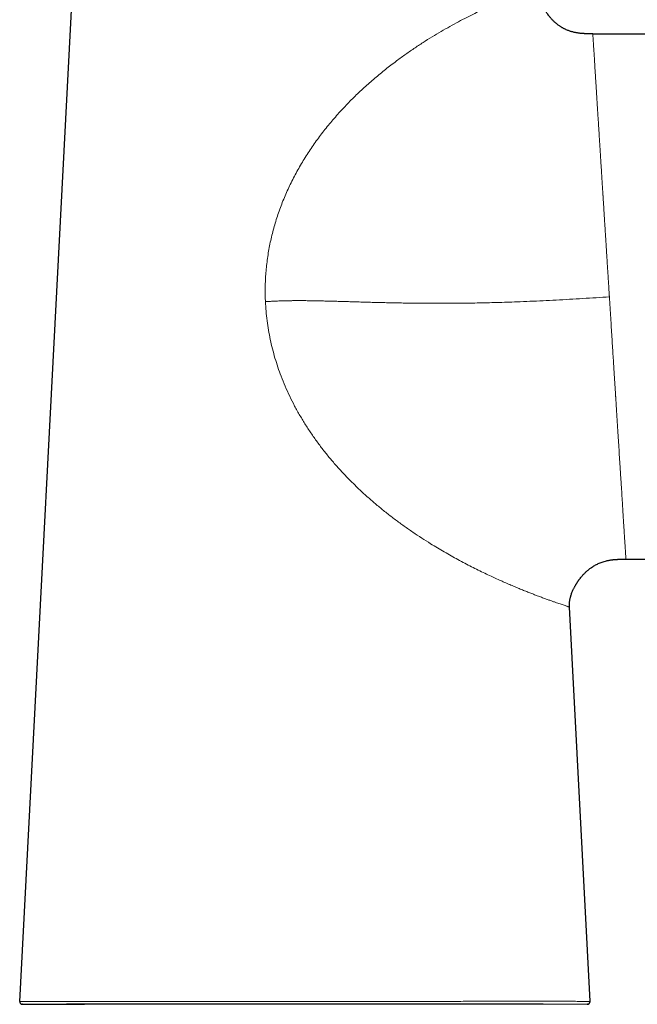
# Model space of a CAD drawing. Units: millimetres. Extents: x 8 to 961, y 12 to 932.
# Drawn here: x 397 to 454, y 631 to 722 of the extents above; entities that cross this region are included whole.
import ezdxf

# ---------------------------------------------------------------- set-up
doc = ezdxf.new("R2010")
doc.units = ezdxf.units.MM

msp = doc.modelspace()

# ---------------------------------------------------------------- linework, layer by layer
at = {"color": 7, "linetype": 'Continuous', "lineweight": 30}
for p, q in [((397.287, 631.521), (403.01, 741.007)), ((450.179, 720.849), (474.402, 720.849)), ((453.237, 672.349), (474.402, 672.349)), ((449.927, 631.533), (448.026, 667.927)), ((397.537, 631.258), (397.511, 631.261)), ((449.927, 631.531), (449.928, 631.531))]:
    msp.add_line(p, q, dxfattribs=at)
at = {"color": 8, "linetype": 'Continuous', "lineweight": 0}
for p, q in [((453.237, 672.349), (453.236, 672.359)), ((449.918, 631.531), (449.927, 631.531))]:
    msp.add_line(p, q, dxfattribs=at)
for points, knots in [([(419.965, 696.129), (419.953, 696.574), (419.928, 697.463), (419.997, 698.796), (420.142, 700.124), (420.37, 701.44), (420.676, 702.74), (421.058, 704.02), (421.514, 705.276), (422.039, 706.505), (422.629, 707.704), (423.28, 708.87), (423.988, 710.002), (424.749, 711.097), (425.559, 712.155), (426.412, 713.176), (427.304, 714.157), (428.231, 715.097), (429.188, 715.997), (430.169, 716.855), (431.169, 717.671), (432.125, 718.401), (433.03, 719.053), (433.879, 719.633), (434.725, 720.183), (435.562, 720.701), (436.387, 721.189), (437.195, 721.646), (437.98, 722.071), (438.738, 722.464), (439.465, 722.827), (440.155, 723.159), (440.807, 723.461), (441.417, 723.736), (441.984, 723.983), (442.506, 724.204), (442.982, 724.401), (443.411, 724.574), (443.791, 724.724), (444.144, 724.861), (444.457, 724.979), (444.715, 725.076), (444.898, 725.145), (445.013, 725.187), (445.027, 725.192), (445.034, 725.195)], [0, 0, 0, 0, 0.025001, 0.050002, 0.074999, 0.099995, 0.124996, 0.149995, 0.17499, 0.19999, 0.224994, 0.249998, 0.274995, 0.299992, 0.32499, 0.34999, 0.374991, 0.399993, 0.424997, 0.449998, 0.474993, 0.499984, 0.520815, 0.541655, 0.562497, 0.583334, 0.604166, 0.624995, 0.645831, 0.666666, 0.687493, 0.708328, 0.729165, 0.749995, 0.770827, 0.791661, 0.812494, 0.833328, 0.854165, 0.875001, 0.899999, 0.924992, 0.949992, 0.974995, 1, 1, 1, 1]), ([(450.179, 720.849), (450.179, 720.848), (450.179, 720.845), (450.18, 720.825), (450.183, 720.791), (450.186, 720.744), (450.19, 720.684), (450.194, 720.611), (450.2, 720.524), (450.207, 720.424), (450.214, 720.31), (450.222, 720.181), (450.231, 720.036), (450.242, 719.878), (450.253, 719.705), (450.264, 719.517), (450.277, 719.315), (450.291, 719.099), (450.305, 718.869), (450.321, 718.625), (450.337, 718.367), (450.354, 718.094), (450.372, 717.807), (450.391, 717.506), (450.411, 717.19), (450.431, 716.872), (450.451, 716.553), (450.47, 716.234), (450.491, 715.905), (450.512, 715.564), (450.535, 715.201), (450.559, 714.814), (450.584, 714.418), (450.602, 714.136), (450.612, 713.977), (450.615, 713.927), (450.618, 713.877), (450.622, 713.827), (450.625, 713.776), (450.635, 713.615), (450.652, 713.337), (450.678, 712.935), (450.704, 712.519), (450.731, 712.089), (450.759, 711.648), (450.788, 711.195), (450.817, 710.731), (450.847, 710.253), (450.878, 709.761), (450.91, 709.255), (450.943, 708.735), (450.976, 708.201), (451.009, 707.676), (451.042, 707.161), (451.072, 706.678), (451.097, 706.291), (451.111, 706.062), (451.117, 705.974), (451.119, 705.942), (451.121, 705.91), (451.123, 705.881), (451.13, 705.756), (451.145, 705.532), (451.166, 705.197), (451.188, 704.845), (451.212, 704.474), (451.236, 704.085), (451.262, 703.685), (451.287, 703.275), (451.314, 702.856), (451.342, 702.42), (451.37, 701.967), (451.398, 701.524), (451.425, 701.093), (451.451, 700.676), (451.478, 700.247), (451.506, 699.807), (451.534, 699.355), (451.562, 698.91), (451.59, 698.474), (451.617, 698.048), (451.641, 697.663), (451.662, 697.322), (451.676, 697.1), (451.686, 696.949), (451.691, 696.871), (451.696, 696.793), (451.701, 696.714), (451.705, 696.638), (451.708, 696.588), (451.71, 696.565)], [0, 0, 0, 0, 0.014841, 0.029735, 0.044684, 0.059686, 0.074743, 0.089584, 0.104477, 0.119422, 0.13442, 0.149778, 0.16519, 0.180657, 0.196178, 0.211754, 0.227385, 0.243071, 0.258722, 0.274426, 0.290185, 0.305999, 0.321866, 0.337788, 0.353764, 0.369795, 0.384204, 0.398658, 0.413155, 0.427695, 0.442279, 0.458373, 0.474519, 0.488771, 0.490641, 0.492511, 0.494382, 0.496254, 0.498126, 0.499999, 0.514221, 0.528639, 0.543252, 0.55806, 0.573064, 0.58799, 0.603104, 0.618408, 0.633899, 0.649579, 0.665448, 0.681505, 0.697751, 0.712204, 0.726802, 0.73977, 0.745512, 0.746416, 0.747321, 0.748226, 0.749132, 0.749853, 0.758808, 0.768219, 0.778086, 0.788409, 0.799187, 0.810422, 0.821431, 0.832847, 0.844667, 0.856892, 0.869523, 0.880359, 0.891475, 0.902873, 0.914553, 0.926514, 0.938756, 0.949762, 0.960986, 0.972428, 0.980099, 0.987865, 0.989914, 0.99197, 0.994033, 0.996102, 0.998178, 1, 1, 1, 1]), ([(419.965, 696.129), (420.088, 696.136), (420.335, 696.149), (420.711, 696.167), (421.094, 696.183), (421.46, 696.196), (421.808, 696.205), (422.139, 696.212), (422.481, 696.216), (422.839, 696.219), (423.213, 696.219), (423.605, 696.217), (424.012, 696.213), (424.437, 696.206), (424.878, 696.198), (425.338, 696.187), (425.815, 696.175), (426.311, 696.162), (426.825, 696.147), (427.358, 696.131), (427.91, 696.115), (428.48, 696.098), (429.069, 696.081), (429.658, 696.064), (430.247, 696.049), (430.835, 696.034), (431.436, 696.021), (432.053, 696.008), (432.683, 695.997), (433.346, 695.987), (434.044, 695.979), (434.776, 695.973), (435.522, 695.97), (436.281, 695.969), (437.054, 695.972), (437.838, 695.978), (438.662, 695.988), (439.523, 696.002), (440.423, 696.021), (441.334, 696.045), (442.254, 696.073), (443.27, 696.109), (444.381, 696.154), (445.588, 696.21), (446.803, 696.272), (448.024, 696.34), (449.25, 696.412), (450.479, 696.488), (451.3, 696.539), (451.71, 696.565)], [0, 0, 0, 0, 0.011699, 0.02353, 0.035613, 0.048057, 0.058153, 0.068574, 0.079362, 0.09055, 0.102412, 0.114754, 0.127601, 0.140976, 0.154897, 0.169379, 0.184433, 0.200069, 0.216292, 0.233104, 0.250506, 0.268495, 0.287066, 0.306212, 0.32426, 0.342775, 0.361747, 0.381165, 0.401018, 0.421291, 0.443871, 0.466916, 0.490407, 0.514322, 0.538639, 0.563336, 0.58839, 0.616334, 0.64465, 0.673307, 0.702272, 0.731515, 0.769166, 0.807153, 0.845413, 0.883884, 0.922508, 0.96123, 1, 1, 1, 1]), ([(451.71, 696.565), (451.731, 696.236), (451.771, 695.59), (451.831, 694.642), (451.888, 693.737), (451.942, 692.876), (451.993, 692.058), (452.042, 691.284), (452.088, 690.548), (452.133, 689.851), (452.174, 689.194), (452.209, 688.645), (452.237, 688.196), (452.255, 687.924), (452.265, 687.753), (452.27, 687.675), (452.275, 687.599), (452.28, 687.524), (452.285, 687.449), (452.289, 687.376), (452.315, 686.971), (452.36, 686.248), (452.424, 685.234), (452.485, 684.264), (452.543, 683.34), (452.601, 682.433), (452.656, 681.548), (452.698, 680.895), (452.724, 680.472), (452.738, 680.26), (452.751, 680.052), (452.764, 679.847), (452.777, 679.646), (452.804, 679.217), (452.844, 678.581), (452.894, 677.772), (452.942, 677.018), (452.985, 676.318), (453.026, 675.675), (453.062, 675.089), (453.096, 674.559), (453.125, 674.087), (453.152, 673.672), (453.174, 673.314), (453.194, 673.013), (453.209, 672.769), (453.222, 672.58), (453.23, 672.447), (453.236, 672.364), (453.236, 672.354), (453.237, 672.349)], [0, 0, 0, 0, 0.026007, 0.05097, 0.074888, 0.097762, 0.119591, 0.140376, 0.160116, 0.179296, 0.197375, 0.214353, 0.224955, 0.235078, 0.237284, 0.239467, 0.241625, 0.243759, 0.245869, 0.247954, 0.250016, 0.28046, 0.310287, 0.339497, 0.368091, 0.396069, 0.426132, 0.455449, 0.463005, 0.470509, 0.477963, 0.485365, 0.492716, 0.500016, 0.532894, 0.565555, 0.597997, 0.630221, 0.662228, 0.694017, 0.725589, 0.756943, 0.788082, 0.819003, 0.849708, 0.880198, 0.910471, 0.940529, 0.970372, 1, 1, 1, 1]), ([(448.026, 667.927), (448.024, 667.928), (448.018, 667.93), (447.978, 667.943), (447.912, 667.965), (447.817, 667.996), (447.693, 668.038), (447.537, 668.09), (447.359, 668.151), (447.16, 668.219), (446.945, 668.293), (446.703, 668.377), (446.433, 668.472), (446.135, 668.578), (445.808, 668.697), (445.449, 668.829), (445.086, 668.966), (444.724, 669.105), (444.368, 669.243), (443.991, 669.391), (443.594, 669.551), (443.176, 669.723), (442.738, 669.907), (442.28, 670.103), (441.803, 670.312), (441.308, 670.534), (440.777, 670.778), (440.209, 671.047), (439.605, 671.34), (438.99, 671.649), (438.365, 671.972), (437.737, 672.308), (437.106, 672.657), (436.475, 673.016), (435.842, 673.39), (435.145, 673.815), (434.387, 674.296), (433.57, 674.84), (432.759, 675.406), (431.956, 675.994), (431.164, 676.603), (430.385, 677.235), (429.619, 677.888), (428.87, 678.563), (428.139, 679.26), (427.428, 679.979), (426.739, 680.719), (426.072, 681.481), (425.431, 682.263), (424.816, 683.067), (424.229, 683.892), (423.673, 684.737), (423.149, 685.601), (422.658, 686.485), (422.203, 687.386), (421.785, 688.305), (421.421, 689.202), (421.109, 690.073), (420.842, 690.915), (420.608, 691.766), (420.408, 692.627), (420.242, 693.494), (420.112, 694.368), (420.016, 695.247), (419.982, 695.835), (419.965, 696.129)], [0, 0, 0, 0, 0.0178568, 0.0357107, 0.0535701, 0.0714321, 0.089292, 0.1071471, 0.124997, 0.1406129, 0.1562303, 0.1718605, 0.1874965, 0.2031304, 0.2187576, 0.2343774, 0.2499935, 0.2624892, 0.2749931, 0.2874983, 0.3000004, 0.3124997, 0.3249984, 0.3374994, 0.3499998, 0.3625013, 0.3750056, 0.3890134, 0.4030184, 0.4170122, 0.4310031, 0.4449968, 0.4587462, 0.4725009, 0.4862587, 0.5000153, 0.5178691, 0.535717, 0.553568, 0.5714231, 0.5892821, 0.6071431, 0.6250031, 0.6428595, 0.660716, 0.6785729, 0.6964295, 0.7142854, 0.7321407, 0.7499968, 0.7678556, 0.7857165, 0.8035763, 0.8214332, 0.8392868, 0.8571389, 0.8749935, 0.890621, 0.9062484, 0.9218746, 0.9374998, 0.953125, 0.9687503, 0.9843751, 1, 1, 1, 1]), ([(449.918, 631.531), (449.896, 631.531), (449.854, 631.531), (449.675, 631.532), (449.397, 631.532), (449.001, 631.532), (448.505, 631.533), (447.914, 631.534), (447.241, 631.534), (446.503, 631.535), (445.727, 631.535), (444.942, 631.535), (444.069, 631.535), (443.11, 631.535), (442.073, 631.534), (440.972, 631.534), (439.819, 631.533), (438.492, 631.533), (436.986, 631.532), (435.301, 631.531), (433.472, 631.53), (431.504, 631.529), (429.402, 631.528), (427.289, 631.527), (425.17, 631.527), (423.051, 631.526), (420.931, 631.526), (418.815, 631.526), (416.707, 631.526), (414.613, 631.526), (412.658, 631.526), (410.848, 631.527), (409.187, 631.527), (407.713, 631.527), (406.424, 631.527), (405.314, 631.527), (404.265, 631.527), (403.294, 631.527), (402.408, 631.527), (401.608, 631.527), (400.896, 631.526), (400.197, 631.525), (399.537, 631.525), (398.939, 631.524), (398.42, 631.523), (397.992, 631.523), (397.66, 631.522), (397.439, 631.522), (397.319, 631.521), (397.305, 631.521), (397.3, 631.521)], [0, 0, 0, 0, 0.025093, 0.0502, 0.075323, 0.100465, 0.125631, 0.146634, 0.167662, 0.188722, 0.204538, 0.220377, 0.23623, 0.252091, 0.267945, 0.283777, 0.299588, 0.315384, 0.336413, 0.357418, 0.378394, 0.403541, 0.428666, 0.453778, 0.478873, 0.503951, 0.529037, 0.55414, 0.579259, 0.604396, 0.629555, 0.650553, 0.671571, 0.692612, 0.708424, 0.724263, 0.740107, 0.755959, 0.77182, 0.787667, 0.803482, 0.819283, 0.840328, 0.861334, 0.882318, 0.907476, 0.932606, 0.957718, 0.982818, 1, 1, 1, 1]), ([(449.668, 631.268), (449.662, 631.268), (449.651, 631.268), (449.621, 631.268), (449.58, 631.268), (449.528, 631.268), (449.465, 631.268), (449.389, 631.268), (449.302, 631.268), (449.201, 631.268), (449.09, 631.268), (448.972, 631.268), (448.847, 631.268), (448.711, 631.268), (448.561, 631.268), (448.399, 631.268), (448.224, 631.268), (448.034, 631.268), (447.836, 631.268), (447.632, 631.268), (447.422, 631.268), (447.199, 631.268), (446.962, 631.268), (446.713, 631.268), (446.451, 631.267), (446.175, 631.267), (445.885, 631.267), (445.599, 631.267), (445.322, 631.267), (445.056, 631.267), (444.78, 631.267), (444.493, 631.267), (444.198, 631.267), (443.895, 631.267), (443.583, 631.267), (443.262, 631.267), (442.912, 631.267), (442.532, 631.267), (442.12, 631.267), (441.697, 631.267), (441.264, 631.267), (440.822, 631.266), (440.371, 631.266), (439.898, 631.266), (439.401, 631.266), (438.881, 631.266), (438.354, 631.266), (437.82, 631.266), (437.281, 631.266), (436.736, 631.266), (436.187, 631.266), (435.633, 631.265), (435.076, 631.265), (434.519, 631.265), (433.962, 631.265), (433.406, 631.265), (432.848, 631.265), (432.232, 631.265), (431.558, 631.265), (430.825, 631.265), (430.091, 631.264), (429.354, 631.264), (428.616, 631.264), (427.876, 631.264), (427.111, 631.264), (426.32, 631.264), (425.504, 631.264), (424.687, 631.263), (423.87, 631.263), (423.079, 631.263), (422.313, 631.263), (421.572, 631.263), (420.832, 631.263), (420.092, 631.263), (419.357, 631.262), (418.628, 631.262), (417.905, 631.262), (417.183, 631.262), (416.488, 631.262), (415.821, 631.262), (415.181, 631.262), (414.544, 631.262), (413.909, 631.261), (413.277, 631.261), (412.648, 631.261), (412.023, 631.261), (411.424, 631.261), (410.85, 631.261), (410.302, 631.261), (409.759, 631.261), (409.222, 631.26), (408.694, 631.26), (408.175, 631.26), (407.667, 631.26), (407.166, 631.26), (406.706, 631.26), (406.286, 631.26), (405.905, 631.26), (405.531, 631.26), (405.165, 631.26), (404.809, 631.26), (404.463, 631.26), (404.128, 631.259), (403.802, 631.259), (403.468, 631.259), (403.126, 631.259), (402.779, 631.259), (402.445, 631.259), (402.126, 631.259), (401.82, 631.259), (401.528, 631.259), (401.241, 631.259), (400.959, 631.259), (400.683, 631.259), (400.422, 631.259), (400.176, 631.259), (399.944, 631.259), (399.726, 631.259), (399.52, 631.259), (399.327, 631.259), (399.146, 631.258), (398.979, 631.258), (398.823, 631.258), (398.679, 631.258), (398.546, 631.258), (398.409, 631.258), (398.274, 631.258), (398.142, 631.258), (398.025, 631.258), (397.922, 631.258), (397.831, 631.258), (397.754, 631.258), (397.687, 631.258), (397.632, 631.258), (397.588, 631.258), (397.558, 631.258), (397.54, 631.258), (397.538, 631.258), (397.537, 631.258)], [0, 0, 0, 0, 0.008782, 0.017563, 0.026344, 0.035124, 0.043904, 0.052527, 0.061152, 0.069776, 0.078401, 0.086102, 0.093802, 0.101503, 0.109202, 0.116901, 0.1246, 0.132301, 0.140001, 0.146901, 0.1538, 0.160699, 0.167598, 0.174498, 0.181275, 0.18805, 0.194825, 0.2016, 0.207021, 0.212442, 0.217863, 0.223284, 0.228704, 0.234029, 0.239353, 0.244677, 0.25, 0.256271, 0.262543, 0.268816, 0.275088, 0.28136, 0.287631, 0.293903, 0.300803, 0.307702, 0.314601, 0.321499, 0.328398, 0.335297, 0.342197, 0.349097, 0.355997, 0.362895, 0.369671, 0.376447, 0.383223, 0.389999, 0.3988, 0.4076, 0.416399, 0.425199, 0.434, 0.4428, 0.4516, 0.46128, 0.47096, 0.48064, 0.49032, 0.5, 0.508781, 0.517563, 0.526344, 0.535125, 0.543905, 0.552529, 0.561153, 0.569777, 0.578401, 0.586101, 0.593802, 0.601502, 0.609202, 0.616902, 0.624602, 0.632303, 0.640004, 0.646905, 0.653804, 0.660702, 0.6676, 0.674497, 0.681271, 0.688045, 0.694821, 0.701599, 0.707023, 0.712446, 0.717869, 0.72329, 0.728709, 0.734031, 0.739352, 0.744674, 0.749997, 0.756269, 0.762542, 0.768816, 0.77509, 0.781361, 0.787631, 0.793901, 0.800798, 0.807698, 0.8146, 0.821502, 0.828404, 0.835303, 0.8422, 0.849097, 0.855994, 0.862891, 0.869667, 0.876443, 0.883221, 0.889998, 0.8988, 0.907601, 0.916401, 0.9252, 0.933999, 0.942798, 0.951598, 0.961278, 0.970959, 0.980641, 0.990321, 1, 1, 1, 1]), ([(449.668, 631.268), (449.686, 631.269), (449.722, 631.271), (449.776, 631.29), (449.826, 631.321), (449.869, 631.364), (449.899, 631.417), (449.917, 631.474), (449.917, 631.513), (449.918, 631.531)], [0, 0, 0, 0, 0.130408, 0.269867, 0.415499, 0.56351, 0.716541, 0.863169, 1, 1, 1, 1]), ([(449.928, 631.531), (449.928, 631.531), (449.927, 631.531), (449.921, 631.531), (449.918, 631.531)], [0, 0, 0, 0, 0.49996, 1, 1, 1, 1])]:
    msp.add_open_spline(points, degree=3, knots=knots, dxfattribs=at)
at = {"color": 7, "linetype": 'Continuous', "lineweight": 30}
for points, knots in [([(450.18, 720.849), (450.127, 720.849), (450.029, 720.849), (449.889, 720.85), (449.766, 720.851), (449.661, 720.853), (449.576, 720.856), (449.509, 720.858), (449.459, 720.86), (449.422, 720.862), (449.394, 720.863), (449.371, 720.864), (449.346, 720.866), (449.3, 720.869), (449.232, 720.873), (449.134, 720.881), (449.021, 720.892), (448.895, 720.907), (448.769, 720.925), (448.643, 720.947), (448.518, 720.971), (448.389, 721.001), (448.259, 721.035), (448.131, 721.073), (447.999, 721.117), (447.868, 721.166), (447.741, 721.219), (447.627, 721.272), (447.528, 721.321), (447.443, 721.367), (447.363, 721.412), (447.282, 721.46), (447.192, 721.517), (447.093, 721.583), (446.988, 721.659), (446.879, 721.743), (446.769, 721.834), (446.661, 721.928), (446.56, 722.024), (446.468, 722.116), (446.383, 722.205), (446.3, 722.297), (446.219, 722.392), (446.155, 722.47), (446.112, 722.525), (446.083, 722.562), (446.051, 722.603), (446.011, 722.658), (445.961, 722.727), (445.902, 722.812), (445.836, 722.91), (445.764, 723.022), (445.69, 723.146), (445.613, 723.282), (445.536, 723.427), (445.459, 723.582), (445.382, 723.752), (445.306, 723.935), (445.235, 724.13), (445.173, 724.324), (445.123, 724.514), (445.085, 724.697), (445.058, 724.87), (445.043, 725.035), (445.037, 725.142), (445.034, 725.195)], [0, 0, 0, 0, 0.0206251, 0.0389807, 0.0550612, 0.0688708, 0.0804194, 0.0887055, 0.0952662, 0.1001093, 0.1032977, 0.1062314, 0.1095144, 0.113146, 0.1242998, 0.1365686, 0.1525941, 0.1696759, 0.187543, 0.2041435, 0.2213416, 0.239127, 0.2574922, 0.275883, 0.2930853, 0.3136363, 0.3322191, 0.3488776, 0.3636436, 0.3765398, 0.387582, 0.4001954, 0.4142761, 0.4298399, 0.4468907, 0.4654283, 0.4840666, 0.5033881, 0.5216969, 0.5388881, 0.554962, 0.5699217, 0.5879735, 0.6041216, 0.6099531, 0.6155921, 0.6224253, 0.6309035, 0.6427315, 0.6566695, 0.6726383, 0.6905315, 0.7102101, 0.7311035, 0.7533379, 0.7766583, 0.800763, 0.828666, 0.8565731, 0.8838987, 0.9100933, 0.934736, 0.9576636, 0.9791313, 1, 1, 1, 1]), ([(448.026, 667.927), (448.024, 667.979), (448.018, 668.08), (448.018, 668.229), (448.027, 668.371), (448.044, 668.506), (448.065, 668.624), (448.086, 668.722), (448.106, 668.804), (448.127, 668.88), (448.149, 668.956), (448.173, 669.032), (448.208, 669.134), (448.255, 669.26), (448.316, 669.408), (448.375, 669.54), (448.431, 669.656), (448.481, 669.754), (448.53, 669.846), (448.578, 669.932), (448.624, 670.011), (448.668, 670.084), (448.708, 670.149), (448.742, 670.202), (448.767, 670.241), (448.79, 670.277), (448.819, 670.32), (448.855, 670.373), (448.9, 670.436), (448.949, 670.503), (449.002, 670.574), (449.06, 670.647), (449.123, 670.724), (449.191, 670.804), (449.265, 670.886), (449.34, 670.967), (449.429, 671.057), (449.526, 671.152), (449.635, 671.251), (449.743, 671.345), (449.852, 671.433), (449.961, 671.516), (450.08, 671.6), (450.211, 671.687), (450.36, 671.776), (450.518, 671.861), (450.686, 671.943), (450.862, 672.018), (451.046, 672.086), (451.239, 672.148), (451.415, 672.194), (451.571, 672.229), (451.701, 672.254), (451.828, 672.275), (451.939, 672.29), (452.032, 672.301), (452.108, 672.31), (452.177, 672.316), (452.239, 672.321), (452.292, 672.325), (452.329, 672.328), (452.354, 672.33), (452.374, 672.331), (452.402, 672.332), (452.442, 672.335), (452.496, 672.337), (452.563, 672.34), (452.642, 672.343), (452.736, 672.345), (452.842, 672.347), (452.962, 672.349), (453.095, 672.349), (453.188, 672.349), (453.237, 672.349)], [0, 0, 0, 0, 0.019695, 0.038591, 0.057016, 0.074695, 0.09106, 0.10322, 0.113735, 0.123872, 0.13414, 0.144509, 0.154948, 0.17591, 0.196775, 0.217289, 0.232043, 0.246074, 0.259363, 0.271917, 0.283773, 0.295004, 0.30572, 0.316075, 0.322866, 0.329504, 0.336024, 0.345763, 0.355725, 0.366179, 0.377356, 0.389437, 0.402557, 0.416811, 0.43226, 0.448621, 0.464523, 0.484826, 0.504194, 0.522736, 0.540572, 0.557835, 0.574882, 0.596093, 0.618217, 0.641273, 0.665293, 0.690441, 0.715212, 0.741296, 0.768754, 0.785605, 0.80297, 0.820074, 0.835653, 0.84641, 0.856255, 0.865176, 0.873166, 0.880177, 0.885611, 0.887662, 0.889664, 0.893164, 0.898321, 0.90514, 0.913629, 0.923796, 0.935647, 0.949191, 0.964432, 0.98137, 1, 1, 1, 1]), ([(397.291, 631.521), (397.291, 631.505), (397.291, 631.476), (397.3, 631.438), (397.31, 631.411), (397.318, 631.395), (397.323, 631.385), (397.328, 631.376), (397.335, 631.366), (397.343, 631.354), (397.353, 631.342), (397.364, 631.33), (397.379, 631.316), (397.399, 631.3), (397.423, 631.285), (397.451, 631.273), (397.481, 631.264), (397.5, 631.261), (397.511, 631.259)], [0, 0, 0, 0, 0.056146, 0.102157, 0.135793, 0.155818, 0.164544, 0.172796, 0.192464, 0.218074, 0.250593, 0.29048, 0.337973, 0.430078, 0.542258, 0.674622, 0.827204, 1, 1, 1, 1]), ([(397.516, 631.26), (397.518, 631.26), (397.523, 631.26), (397.53, 631.259), (397.534, 631.259)], [0, 0, 0, 0, 0.551409, 1, 1, 1, 1]), ([(397.537, 631.258), (397.538, 631.258), (397.54, 631.258), (397.555, 631.258), (397.581, 631.258), (397.619, 631.258), (397.668, 631.258), (397.729, 631.258), (397.802, 631.258), (397.887, 631.258), (397.983, 631.258), (398.087, 631.258), (398.198, 631.258), (398.322, 631.258), (398.458, 631.258), (398.607, 631.258), (398.77, 631.258), (398.946, 631.258), (399.131, 631.258), (399.323, 631.258), (399.521, 631.258), (399.732, 631.258), (399.957, 631.258), (400.195, 631.258), (400.446, 631.259), (400.71, 631.259), (400.99, 631.259), (401.266, 631.259), (401.534, 631.259), (401.792, 631.259), (402.061, 631.259), (402.341, 631.259), (402.629, 631.259), (402.928, 631.259), (403.139, 631.259), (403.254, 631.259), (403.262, 631.259)], [0, 0, 0, 0, 0.0366166, 0.0732381, 0.1098596, 0.1464783, 0.1830943, 0.219056, 0.2550205, 0.29099, 0.3269607, 0.3590746, 0.3911838, 0.4232887, 0.4553949, 0.487508, 0.5196243, 0.5517394, 0.5838515, 0.6126219, 0.6413928, 0.6701642, 0.6989333, 0.7276994, 0.7559507, 0.7842055, 0.8124698, 0.8407394, 0.8633534, 0.8859624, 0.9085656, 0.9311636, 0.9537593, 0.9759535, 0.9981522, 1, 1, 1, 1]), ([(449.669, 631.268), (449.672, 631.268), (449.679, 631.268), (449.68, 631.268), (449.672, 631.268), (449.668, 631.268)], [0, 0, 0, 0, 0.169583, 0.584784, 1, 1, 1, 1]), ([(449.68, 631.269), (449.683, 631.269), (449.69, 631.27), (449.702, 631.27), (449.715, 631.272), (449.731, 631.274), (449.748, 631.278), (449.763, 631.283), (449.775, 631.287), (449.781, 631.29), (449.793, 631.295), (449.808, 631.304), (449.826, 631.315), (449.841, 631.328), (449.85, 631.336), (449.858, 631.344), (449.866, 631.353), (449.877, 631.366), (449.891, 631.386), (449.906, 631.412), (449.919, 631.446), (449.928, 631.487), (449.928, 631.516), (449.928, 631.531)], [0, 0, 0, 0, 0.122894, 0.254532, 0.379571, 0.498042, 0.609982, 0.715438, 0.753324, 0.789549, 0.819725, 0.843813, 0.863271, 0.872105, 0.880875, 0.885382, 0.891124, 0.900644, 0.913991, 0.931016, 0.951411, 0.974655, 1, 1, 1, 1])]:
    msp.add_open_spline(points, degree=3, knots=knots, dxfattribs=at)
msp.add_open_spline([(445.588, 631.259), (445.552, 631.259), (445.479, 631.259), (444.895, 631.259), (443.974, 631.259), (442.697, 631.259), (441.095, 631.259), (439.193, 631.259), (437.025, 631.259), (434.627, 631.259), (432.04, 631.259), (429.309, 631.259), (426.48, 631.259), (423.602, 631.259), (420.724, 631.259), (417.896, 631.259), (415.165, 631.259), (412.578, 631.259), (410.18, 631.259), (408.011, 631.259), (406.11, 631.259), (404.508, 631.259), (403.231, 631.259), (402.309, 631.259), (401.725, 631.259), (401.653, 631.259), (401.616, 631.259)], degree=3, dxfattribs=at)

doc.saveas('drawing.dxf')
